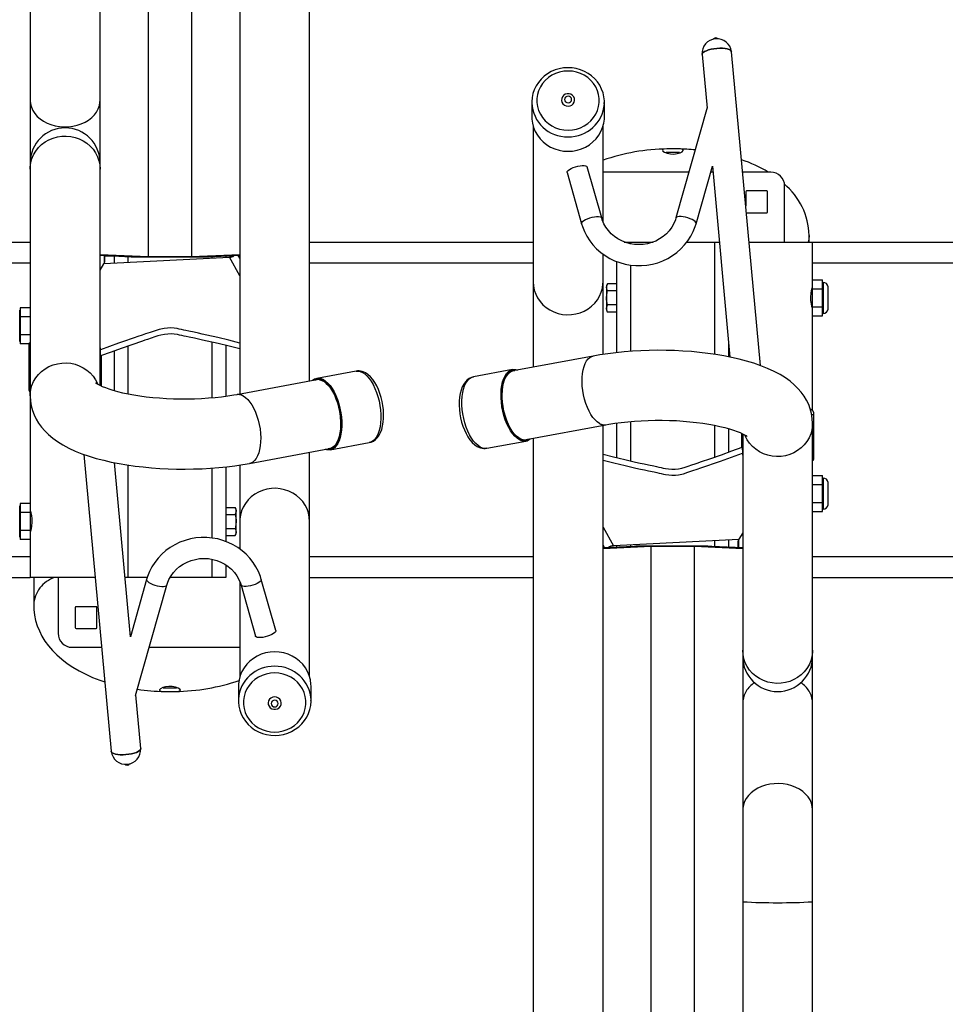
# Model space of a CAD drawing. Extents: x 4 to 392, y 4 to 302.
# Drawn here: x 146 to 162, y 215 to 233 of the extents above; entities that cross this region are included whole.
import ezdxf

# ---------------------------------------------------------------- set-up
doc = ezdxf.new("R2010")
doc.units = 0
doc.header["$LTSCALE"] = 18
doc.header["$MEASUREMENT"] = 0
doc.linetypes.add('SLD-PHANTOM', pattern=[0.5, 0.25, -0.05, 0.05, -0.05, 0.05, -0.05])
doc.linetypes.add('SLD-SOLID', pattern=[0])
doc.layers.get('0').update_dxf_attribs({"linetype": 'CONTINUOUS'})

msp = doc.modelspace()

# ---------------------------------------------------------------- linework, layer by layer
at = {"color": 7, "linetype": 'SLD-SOLID'}
for p, q in [((147.9986, 276.5467), (147.9986, 228.5582)), ((148.7761, 276.5467), (148.7761, 228.5582)), ((149.6374, 242.0523), (149.6374, 226.0952)), ((150.8874, 226.3271), (150.8874, 242.0523)), ((145.8874, 233.2668), (145.8874, 231.3458)), ((147.1374, 231.3458), (147.1374, 233.2668)), ((157.9093, 232.1699), (157.9981, 231.2089)), ((158.9566, 226.6057), (158.438, 232.2188)), ((145.8874, 231.3458), (145.8874, 230.2332)), ((147.1374, 230.2332), (147.1374, 231.3458)), ((154.8624, 231.3146), (154.8624, 231.0551)), ((154.8624, 231.3146), (154.8624, 231.3077)), ((156.1617, 231.2865), (156.1624, 231.3146)), ((156.1624, 231.0551), (156.1624, 231.3146)), ((158.002, 231.2229), (157.4429, 229.2469)), ((154.8874, 230.886), (154.8874, 228.1068)), ((156.1374, 229.181), (156.1374, 230.886)), ((145.8874, 230.2337), (145.8874, 230.1209)), ((147.1374, 230.1209), (147.1374, 230.2337)), ((145.8874, 230.1209), (145.8874, 226.0626)), ((147.1374, 226.2484), (147.1374, 230.1209)), ((155.4937, 230.0595), (155.7525, 229.1448)), ((156.1134, 229.2469), (155.8545, 230.1616)), ((157.6749, 230.0668), (156.1374, 230.0668)), ((157.8037, 229.1448), (158.0946, 230.1726)), ((158.1036, 230.0668), (158.0646, 230.0668)), ((158.094, 230.1706), (158.4093, 226.7581)), ((159.1374, 230.0668), (158.6369, 230.0668)), ((158.6924, 229.7156), (158.6924, 229.466)), ((159.0674, 229.7306), (158.7074, 229.7306)), ((159.0824, 229.3556), (159.0824, 229.7156)), ((159.3874, 228.8168), (159.3874, 229.8168)), ((158.7074, 229.3406), (159.0674, 229.3406)), ((140.9499, 228.8168), (145.8874, 228.8168)), ((150.8874, 228.8168), (154.8874, 228.8168)), ((156.5188, 228.8168), (156.6374, 228.8168)), ((156.6374, 228.8168), (157.0351, 228.8168)), ((157.6394, 228.8168), (158.1374, 228.8168)), ((158.1374, 228.8168), (158.2191, 228.8168)), ((158.7523, 228.8168), (159.8874, 228.8168)), ((159.8249, 228.8168), (159.8249, 228.9354)), ((159.8874, 228.1378), (159.8874, 228.8168)), ((159.8874, 228.8168), (163.8874, 228.8168)), ((147.1374, 228.596), (147.9986, 228.5582)), ((147.1374, 228.5784), (147.6922, 228.554)), ((147.2078, 228.4319), (149.4508, 228.5433)), ((147.2086, 228.4329), (147.217, 228.4544)), ((147.217, 228.5749), (147.217, 228.4544)), ((147.3874, 228.5674), (147.3874, 228.4408)), ((147.9649, 228.5503), (148.8099, 228.5503)), ((147.9986, 228.5582), (148.7761, 228.5582)), ((148.7761, 228.5582), (149.6374, 228.596)), ((149.0825, 228.554), (149.6374, 228.5784)), ((149.3874, 228.5674), (149.3874, 228.5402)), ((156.1374, 228.1068), (156.1374, 228.6011)), ((156.3874, 226.839), (156.3874, 228.4666)), ((147.1374, 228.3103), (147.2043, 228.4254)), ((147.2081, 228.4319), (147.2086, 228.4329)), ((154.8874, 228.1068), (154.8874, 226.5779)), ((156.1374, 226.807), (156.1374, 228.1068)), ((159.8874, 228.1378), (160.0654, 228.1378)), ((159.8874, 227.9773), (159.8874, 228.1378)), ((160.0654, 228.0576), (160.0654, 228.1378)), ((160.0754, 228.0948), (160.0654, 228.0948)), ((156.2189, 228.0697), (156.1994, 228.0358)), ((156.1994, 228.0358), (156.1994, 228.0065)), ((156.1994, 228.0065), (156.1994, 227.8168)), ((156.3874, 228.0697), (156.2189, 228.0697)), ((156.3874, 227.9433), (156.2189, 227.9433)), ((159.8874, 227.6563), (159.8874, 227.9773)), ((159.8874, 227.9773), (160.0654, 227.9773)), ((160.0654, 227.9773), (160.0654, 228.0576)), ((160.0654, 227.8168), (160.0654, 227.9773)), ((160.1647, 227.6188), (160.1647, 228.0148)), ((156.1994, 227.8168), (156.1994, 227.6272)), ((160.0654, 227.6563), (160.0654, 227.8168)), ((145.7094, 227.5948), (145.6994, 227.5948)), ((145.8874, 227.6378), (145.7094, 227.6378)), ((145.7094, 227.6378), (145.7094, 227.5576)), ((156.1994, 227.6272), (156.1994, 227.5978)), ((156.1994, 227.5978), (156.2189, 227.5639)), ((156.3874, 227.6904), (156.2189, 227.6904)), ((156.3874, 227.5639), (156.2189, 227.5639)), ((159.8874, 227.6563), (160.0654, 227.6563)), ((159.8874, 227.4958), (159.8874, 227.6563)), ((160.0654, 227.5761), (160.0654, 227.6563)), ((160.0654, 227.4958), (160.0654, 227.5761)), ((145.7094, 227.5576), (145.7094, 227.4773)), ((145.8874, 227.4773), (145.7094, 227.4773)), ((145.7094, 227.4773), (145.7094, 227.3168)), ((159.8874, 225.7987), (159.8874, 227.4958)), ((159.8874, 227.4958), (160.0654, 227.4958)), ((160.0654, 227.5388), (160.0754, 227.5388)), ((145.7094, 227.3168), (145.7094, 227.1563)), ((145.6994, 227.0388), (145.7094, 227.0388)), ((145.8874, 227.1563), (145.7094, 227.1563)), ((145.7094, 227.1563), (145.7094, 227.0761)), ((145.7094, 227.0761), (145.7094, 226.9958)), ((145.8624, 226.9958), (145.7094, 226.9958)), ((145.8624, 227), (145.8624, 226.1926)), ((147.1436, 226.8861), (147.1374, 226.9725)), ((147.1483, 226.7787), (147.1384, 226.9178)), ((147.1483, 226.7787), (147.1436, 226.8861)), ((147.3874, 226.8667), (147.3874, 226.1561)), ((149.3874, 226.9664), (149.3874, 226.054)), ((158.3874, 226.7624), (158.3874, 226.9954)), ((147.1624, 226.2369), (147.1624, 226.7839)), ((155.9608, 226.7771), (154.5316, 226.5118)), ((151.7182, 226.5067), (151.0189, 226.377)), ((154.5187, 226.5349), (153.8193, 226.4051)), ((154.5929, 226.5302), (154.6063, 226.5257)), ((151.015, 226.3508), (149.5858, 226.0856)), ((145.8874, 226.0626), (145.8874, 224.1378)), ((159.9124, 224.926), (159.9124, 225.7333)), ((154.7597, 225.2828), (156.1889, 225.5481)), ((156.1374, 209.8737), (156.1374, 225.5385)), ((156.3874, 224.9596), (156.3874, 225.5796)), ((158.3874, 225.0592), (158.3874, 225.4775)), ((159.8874, 221.5127), (159.8874, 225.571)), ((154.8874, 225.3065), (154.8874, 209.8737)), ((158.6124, 225.3967), (158.6124, 225.142)), ((158.6374, 225.3853), (158.6374, 221.5127)), ((149.8139, 224.8566), (151.2431, 225.1218)), ((151.1819, 225.1034), (151.1684, 225.1079)), ((151.2561, 225.0988), (151.9554, 225.2286)), ((154.0566, 225.1269), (154.7559, 225.2567)), ((158.6264, 225.1472), (158.6312, 225.0399)), ((158.6264, 225.1472), (158.6364, 225.0081)), ((146.846, 225.0183), (147.3367, 219.7072)), ((150.8874, 223.8191), (150.8874, 225.0558)), ((158.6312, 225.0399), (158.6374, 224.9534)), ((147.6807, 221.7553), (147.393, 224.8701)), ((149.3874, 224.7946), (149.3874, 223.4593)), ((149.6374, 224.8271), (149.6374, 223.8191)), ((159.8874, 224.6378), (160.0654, 224.6378)), ((160.0654, 224.5576), (160.0654, 224.6378)), ((160.0754, 224.5948), (160.0654, 224.5948)), ((159.8874, 224.4773), (160.0654, 224.4773)), ((160.0654, 224.4773), (160.0654, 224.5576)), ((160.0654, 224.3168), (160.0654, 224.4773)), ((160.1647, 224.1188), (160.1647, 224.5148)), ((160.0654, 224.1563), (160.0654, 224.3168)), ((145.7094, 224.0948), (145.6994, 224.0948)), ((145.8874, 224.1378), (145.7094, 224.1378)), ((145.7094, 224.1378), (145.7094, 224.0576)), ((145.7094, 224.0576), (145.7094, 223.9773)), ((145.8874, 224.1378), (145.8874, 223.9773)), ((149.3874, 224.0697), (149.5558, 224.0697)), ((149.5754, 224.0358), (149.5558, 224.0697)), ((159.8874, 224.1563), (160.0654, 224.1563)), ((160.0654, 224.0761), (160.0654, 224.1563)), ((160.0654, 223.9958), (160.0654, 224.0761)), ((145.8874, 223.9773), (145.7094, 223.9773)), ((145.7094, 223.9773), (145.7094, 223.8168)), ((145.8874, 223.9773), (145.8874, 223.6563)), ((149.3874, 223.9433), (149.5558, 223.9433)), ((149.5754, 224.0065), (149.5754, 224.0358)), ((149.5754, 223.8168), (149.5754, 224.0065)), ((159.8874, 223.9958), (160.0654, 223.9958)), ((160.0654, 224.0388), (160.0754, 224.0388)), ((145.7094, 223.8168), (145.7094, 223.6563)), ((149.3874, 223.6904), (149.5558, 223.6904)), ((149.5754, 223.6272), (149.5754, 223.8168)), ((149.6374, 223.8191), (149.6374, 223.3248)), ((150.8874, 221.0399), (150.8874, 223.8191)), ((145.6994, 223.5388), (145.7094, 223.5388)), ((145.8874, 223.6563), (145.7094, 223.6563)), ((145.7094, 223.6563), (145.7094, 223.5761)), ((145.7094, 223.5761), (145.7094, 223.4958)), ((145.8874, 223.6563), (145.8874, 223.4958)), ((149.3874, 223.5639), (149.5558, 223.5639)), ((149.5558, 223.5639), (149.5754, 223.5978)), ((149.5754, 223.5978), (149.5754, 223.6272)), ((158.6374, 223.6156), (158.5705, 223.5005)), ((145.8874, 223.4958), (145.7094, 223.4958)), ((145.8874, 223.4958), (145.8874, 222.8168)), ((156.6922, 223.3719), (156.1374, 223.3475)), ((156.9986, 223.3678), (156.1374, 223.3299)), ((158.567, 223.494), (156.324, 223.3826)), ((156.3874, 223.3585), (156.3874, 223.3858)), ((157.8099, 223.3756), (156.9649, 223.3756)), ((157.7761, 223.3678), (156.9986, 223.3678)), ((156.9986, 175.3792), (156.9986, 223.3678)), ((158.6374, 223.3299), (157.7761, 223.3678)), ((157.7761, 175.3792), (157.7761, 223.3678)), ((158.6374, 223.3475), (158.0825, 223.3719)), ((158.3874, 223.3585), (158.3874, 223.4851)), ((158.5661, 223.493), (158.5578, 223.4715)), ((158.5578, 223.351), (158.5578, 223.4715)), ((158.5667, 223.494), (158.5661, 223.493)), ((149.3874, 223.0419), (149.3874, 222.8168)), ((141.8874, 222.8168), (145.8874, 222.8168)), ((147.0494, 222.8168), (145.8874, 222.8168)), ((145.9499, 222.8168), (145.9499, 222.3233)), ((146.3874, 222.8168), (146.3874, 221.8168)), ((147.6374, 222.8168), (147.5827, 222.8168)), ((147.9822, 222.8168), (147.6374, 222.8168)), ((149.1374, 222.8168), (148.3911, 222.8168)), ((149.3874, 222.8168), (149.1374, 222.8168)), ((150.8874, 222.8168), (154.8874, 222.8168)), ((159.8874, 222.8168), (164.8249, 222.8168)), ((147.971, 222.7811), (147.6802, 221.7533)), ((147.7727, 220.7031), (148.3318, 222.679)), ((149.6374, 222.7449), (149.6374, 221.0399)), ((149.6614, 222.679), (149.9202, 221.7643)), ((150.281, 221.8664), (150.0222, 222.7811)), ((147.0674, 222.2931), (146.7074, 222.2931)), ((146.6924, 222.2781), (146.6924, 221.9181)), ((147.0824, 221.9181), (147.0824, 222.2781)), ((146.7074, 221.9031), (147.0674, 221.9031)), ((146.6374, 221.5668), (147.1649, 221.5668)), ((148.0171, 221.5668), (149.6374, 221.5668)), ((158.6374, 221.5127), (158.6374, 221.4)), ((158.6374, 221.4005), (158.6374, 220.5802)), ((159.8874, 221.4), (159.8874, 221.5127)), ((159.8874, 220.5802), (159.8874, 221.4005)), ((149.6124, 220.8709), (149.6124, 220.6113)), ((150.9124, 220.6113), (150.9124, 220.8709)), ((147.8655, 219.756), (147.7767, 220.717)), ((149.6131, 220.6395), (149.6124, 220.6113)), ((150.9124, 220.6113), (150.9123, 220.6182)), ((158.6374, 220.5802), (158.6374, 218.6592)), ((159.8874, 218.6592), (159.8874, 220.5802)), ((158.6374, 218.6592), (158.6374, 217.0152)), ((159.8874, 217.0152), (159.8874, 218.6592)), ((158.6374, 217.0152), (158.6374, 209.8737)), ((159.8874, 209.8737), (159.8874, 217.0152))]:
    msp.add_line(p, q, dxfattribs=at)
at = {"color": 7, "linetype": 'SLD-PHANTOM'}
for p, q in [((156.6374, 228.7836), (156.6374, 228.8168)), ((158.1374, 226.8066), (158.1374, 228.8168)), ((147.2086, 228.5753), (147.2086, 228.4329)), ((147.217, 228.5668), (147.3874, 228.5668)), ((147.6374, 228.5564), (147.6374, 228.4533)), ((149.1374, 228.5564), (149.1374, 228.5278)), ((149.3874, 228.5668), (149.5284, 228.5668)), ((149.6374, 228.211), (149.4508, 228.5433)), ((149.6374, 228.5294), (149.6105, 228.5772)), ((141.3874, 228.4418), (145.8874, 228.4418)), ((150.8874, 228.4418), (154.8874, 228.4418)), ((156.6374, 226.8614), (156.6374, 228.4036)), ((159.8874, 228.4418), (163.8874, 228.4418)), ((160.0754, 228.0948), (160.0754, 227.5761)), ((160.1647, 227.6176), (160.1647, 228.0161)), ((145.6994, 227.3168), (145.6994, 227.5948)), ((160.0754, 227.5761), (160.0754, 227.5388)), ((145.6994, 227.0388), (145.6994, 227.3168)), ((147.6374, 226.9558), (147.6374, 226.0956)), ((149.1374, 227.0256), (149.1374, 226.0262)), ((156.6374, 224.9004), (156.6374, 225.6075)), ((158.1374, 224.9702), (158.1374, 225.5381)), ((147.6374, 224.8271), (147.6374, 222.8168)), ((149.1374, 224.7723), (149.1374, 223.5224)), ((160.0754, 224.5948), (160.0754, 224.3168)), ((160.1647, 224.1176), (160.1647, 224.5161)), ((160.0754, 224.3168), (160.0754, 224.0388)), ((145.6994, 224.0576), (145.6994, 224.0948)), ((145.6994, 223.5388), (145.6994, 224.0576)), ((156.1374, 223.7149), (156.324, 223.3826)), ((156.1374, 223.3965), (156.1642, 223.3487)), ((156.6374, 223.3695), (156.6374, 223.3982)), ((158.1374, 223.3695), (158.1374, 223.4727)), ((158.5661, 223.3506), (158.5661, 223.493)), ((141.8874, 223.1918), (145.8874, 223.1918)), ((150.8874, 223.1918), (154.8874, 223.1918)), ((159.8874, 223.1918), (164.3874, 223.1918)), ((149.1374, 223.1424), (149.1374, 222.8168))]:
    msp.add_line(p, q, dxfattribs=at)
at = {"color": 7, "linetype": 'SLD-SOLID', "flags": 128}
for points in [[(157.9093, 232.1699), (157.9092, 232.1724), (157.9143, 232.1895), (157.9293, 232.2068), (157.9537, 232.2235), (157.9866, 232.2392), (158.0267, 232.2531), (158.0725, 232.2648), (158.1221, 232.2738), (158.1737, 232.2797), (158.2253, 232.2823), (158.2749, 232.2816), (158.3206, 232.2775), (158.3607, 232.2702), (158.3936, 232.26), (158.418, 232.2472), (158.4331, 232.2325), (158.438, 232.2188)], [(158.4382, 232.2162), (158.4331, 232.2325), (158.418, 232.2472), (158.3936, 232.26), (158.3607, 232.2702), (158.3206, 232.2775), (158.2749, 232.2816), (158.2253, 232.2823), (158.1737, 232.2797), (158.1221, 232.2738), (158.0725, 232.2648), (158.0267, 232.2531), (157.9866, 232.2392), (157.9537, 232.2235), (157.9293, 232.2068), (157.9143, 232.1895), (157.9092, 232.1724), (157.9093, 232.1699)], [(156.1608, 231.286), (156.1618, 231.3396), (156.1542, 231.4127), (156.1376, 231.4844), (156.1123, 231.5537), (156.0786, 231.6196), (156.0369, 231.6813), (155.988, 231.7379), (155.9323, 231.7885), (155.8708, 231.8326), (155.8042, 231.8694), (155.7334, 231.8985), (155.6596, 231.9193), (155.5836, 231.9317), (155.5066, 231.9354), (155.4296, 231.9304), (155.3538, 231.9167), (155.2801, 231.8945), (155.2098, 231.8641), (155.1437, 231.8259), (155.0828, 231.7806), (155.0279, 231.7286), (154.98, 231.6708), (154.9395, 231.608), (154.9072, 231.5411), (154.8833, 231.4711), (154.8684, 231.3989), (154.8625, 231.3256), (154.8633, 231.3075)], [(154.8624, 231.0551), (154.8637, 231.0164), (154.8739, 230.9397), (154.8942, 230.8649), (154.9242, 230.793), (154.9636, 230.7253), (155.0115, 230.6627), (155.0674, 230.6064), (155.1303, 230.5571), (155.1992, 230.5157), (155.2731, 230.4828), (155.3507, 230.4589), (155.4309, 230.4444), (155.5124, 230.4396), (155.5938, 230.4444), (155.674, 230.4589), (155.7517, 230.4828), (155.8255, 230.5157), (155.8944, 230.5571), (155.9573, 230.6064), (156.0132, 230.6627), (156.0612, 230.7253), (156.1005, 230.793), (156.1306, 230.8649), (156.1509, 230.9397), (156.1611, 231.0164), (156.1624, 231.0551)], [(157.1999, 230.4588), (157.2101, 230.4409), (157.2396, 230.4213), (157.2858, 230.4036), (157.3444, 230.3921), (157.4068, 230.3902), (157.4659, 230.3978), (157.5167, 230.413), (157.5544, 230.4326), (157.5733, 230.4522), (157.571, 230.4675), (157.5492, 230.4772), (157.5097, 230.4817), (157.4554, 230.4829), (157.3934, 230.4828), (157.3325, 230.4829), (157.2781, 230.4823), (157.2341, 230.4788), (157.2068, 230.4701), (157.1999, 230.4588)], [(155.4937, 230.0595), (155.493, 230.0646), (155.4979, 230.0797), (155.5123, 230.0965), (155.5354, 230.1141), (155.566, 230.1314), (155.6024, 230.1477), (155.6427, 230.1619), (155.6847, 230.1734), (155.7261, 230.1815), (155.7647, 230.1857), (155.7984, 230.1859), (155.8254, 230.1821), (155.8443, 230.1743), (155.854, 230.1632), (155.8545, 230.1616)], [(158.7039, 229.341), (158.7044, 229.3409), (158.7074, 229.3406)], [(157.4429, 229.2469), (157.4327, 229.2144), (157.4042, 229.1456), (157.3674, 229.0803), (157.3229, 229.0194), (157.2711, 228.9637), (157.213, 228.9139), (157.1491, 228.8707), (157.0805, 228.8346), (157.0079, 228.8062), (156.9324, 228.7856), (156.8549, 228.7733), (156.7764, 228.7693), (156.698, 228.7736), (156.6207, 228.7863), (156.5455, 228.8071), (156.4734, 228.8358), (156.4052, 228.8718), (156.342, 228.9149), (156.2843, 228.9644), (156.2331, 229.0197), (156.189, 229.0801), (156.1524, 229.1448), (156.124, 229.2131), (156.1134, 229.2469)], [(155.7525, 229.1448), (155.769, 229.0922), (155.8041, 229.0044), (155.8474, 228.9201), (155.8988, 228.84), (155.9576, 228.7647), (156.0236, 228.6949), (156.096, 228.6313), (156.1742, 228.5743), (156.2577, 228.5244), (156.3457, 228.4822), (156.4375, 228.4479), (156.5322, 228.4219), (156.629, 228.4043), (156.7272, 228.3954), (156.8259, 228.3953), (156.9242, 228.4039), (157.0212, 228.4212), (157.1162, 228.447), (157.2082, 228.4812), (157.2966, 228.5234), (157.3805, 228.5732), (157.4592, 228.6303), (157.5319, 228.6942), (157.5982, 228.7642), (157.6573, 228.8397), (157.7089, 228.9202), (157.7524, 229.0048), (157.7875, 229.0929), (157.8037, 229.1448)], [(156.1994, 228.0065), (156.1995, 228.011), (156.2189, 228.0697)], [(156.2189, 227.9433), (156.2047, 227.9742), (156.1994, 228.0065)], [(156.1994, 227.8168), (156.2122, 227.9181), (156.2189, 227.9433)], [(159.8874, 227.6213), (159.8842, 227.6317), (159.876, 227.6616), (159.8657, 227.709), (159.8578, 227.7701), (159.8563, 227.8351), (159.8612, 227.8956), (159.8704, 227.9483), (159.8804, 227.9888), (159.8867, 228.01), (159.8865, 228.0097)], [(156.2189, 227.6904), (156.2005, 227.7879), (156.1994, 227.8168)], [(156.1994, 227.6272), (156.1995, 227.6317), (156.2189, 227.6904)], [(156.2189, 227.5639), (156.2047, 227.5949), (156.1994, 227.6272)], [(149.6374, 227.0093), (149.4422, 227.0593), (149.2433, 227.1074), (149.0486, 227.1523), (148.9671, 227.1704), (148.8968, 227.1857), (148.8209, 227.2022), (148.7243, 227.223), (148.6734, 227.2339), (148.6351, 227.2422), (148.5946, 227.2509), (148.5555, 227.2595), (148.5167, 227.2674), (148.4614, 227.2756), (148.4032, 227.2794), (148.3432, 227.2783), (148.2842, 227.2721), (148.1973, 227.2535), (148.1209, 227.229), (148.0321, 227.1993), (147.9506, 227.172), (147.89, 227.1516), (147.8153, 227.1263), (147.7453, 227.1024), (147.6781, 227.0792), (147.6084, 227.0549), (147.538, 227.03), (147.4687, 227.0053), (147.1436, 226.8861)], [(149.6374, 226.9032), (149.447, 226.9519), (149.2481, 227), (149.0533, 227.0449), (148.9718, 227.063), (148.9016, 227.0784), (148.8257, 227.0948), (148.7291, 227.1156), (148.6782, 227.1266), (148.6399, 227.1348), (148.5994, 227.1436), (148.5602, 227.1521), (148.5215, 227.16), (148.4661, 227.1682), (148.4079, 227.1721), (148.348, 227.1709), (148.289, 227.1648), (148.2254, 227.1523), (148.1689, 227.1361), (148.1157, 227.1183), (148.0503, 227.0964), (147.9877, 227.0755), (147.9359, 227.0581), (147.8947, 227.0442), (147.7051, 226.9795), (147.5175, 226.9137), (147.3334, 226.8473), (147.1483, 226.7787)], [(145.863, 227.0006), (145.8626, 227.0003), (145.8624, 227)], [(159.8874, 225.571), (159.8826, 225.6611), (159.869, 225.7467), (159.847, 225.8296), (159.8173, 225.9096), (159.7802, 225.9863), (159.7359, 226.0598), (159.6847, 226.13), (159.6262, 226.1974), (159.56, 226.2623), (159.4851, 226.3251), (159.4004, 226.3862), (159.3049, 226.4455), (159.1985, 226.5023), (159.0828, 226.5556), (158.9608, 226.6043), (158.8344, 226.648), (158.7046, 226.6871), (158.5717, 226.7219), (158.4357, 226.7529), (158.2969, 226.7802), (158.1555, 226.804), (158.0116, 226.8244), (157.8656, 226.8416), (157.7177, 226.8555), (157.5683, 226.8661), (157.4179, 226.8736), (157.2667, 226.8779), (157.1152, 226.879), (156.9639, 226.877), (156.8131, 226.8718), (156.6633, 226.8634), (156.5149, 226.8518), (156.3682, 226.8371), (156.2237, 226.8192), (156.0816, 226.798), (155.9608, 226.7771)], [(154.4998, 226.5179), (154.4886, 226.5127), (154.4549, 226.4899), (154.4242, 226.4578), (154.3971, 226.4169), (154.3738, 226.3678), (154.3549, 226.3112), (154.3405, 226.2481), (154.3309, 226.1795), (154.3264, 226.1065), (154.3268, 226.0301), (154.3323, 225.9517), (154.3427, 225.8724), (154.3579, 225.7935), (154.3777, 225.7162), (154.4017, 225.6418), (154.4295, 225.5714), (154.4608, 225.5061), (154.495, 225.4471), (154.5315, 225.3951), (154.5699, 225.3511), (154.6094, 225.3156), (154.6496, 225.2894), (154.6896, 225.2727), (154.7162, 225.267)], [(154.7075, 225.2805), (154.6688, 225.292), (154.6286, 225.3137), (154.5887, 225.345), (154.5497, 225.3854), (154.5123, 225.4342), (154.4771, 225.4906), (154.4447, 225.5536), (154.4155, 225.6223), (154.3902, 225.6955), (154.369, 225.7721), (154.3524, 225.8507), (154.3407, 225.93), (154.3339, 226.0088), (154.3323, 226.0858), (154.3358, 226.1597), (154.3444, 226.2293), (154.3579, 226.2935), (154.3762, 226.3511), (154.3989, 226.4013), (154.4257, 226.4432), (154.4561, 226.4761), (154.4896, 226.4996), (154.5038, 226.5062)], [(154.5187, 226.5349), (154.5529, 226.5371), (154.5929, 226.5302)], [(151.2749, 225.1158), (151.2861, 225.1209), (151.3198, 225.1437), (151.3505, 225.1758), (151.3777, 225.2167), (151.4009, 225.2659), (151.4199, 225.3224), (151.4342, 225.3855), (151.4438, 225.4541), (151.4484, 225.5272), (151.4479, 225.6035), (151.4424, 225.682), (151.432, 225.7613), (151.4168, 225.8402), (151.397, 225.9175), (151.373, 225.9919), (151.3452, 226.0623), (151.314, 226.1275), (151.2798, 226.1866), (151.2432, 226.2385), (151.2049, 226.2826), (151.1653, 226.318), (151.1252, 226.3443), (151.0851, 226.361), (151.0586, 226.3666)], [(151.0673, 226.3532), (151.106, 226.3416), (151.1462, 226.3199), (151.1861, 226.2886), (151.2251, 226.2482), (151.2625, 226.1995), (151.2977, 226.1431), (151.3301, 226.08), (151.3592, 226.0113), (151.3846, 225.9381), (151.4057, 225.8616), (151.4223, 225.783), (151.4341, 225.7036), (151.4408, 225.6248), (151.4425, 225.5478), (151.439, 225.4739), (151.4304, 225.4043), (151.4168, 225.3402), (151.3985, 225.2826), (151.3758, 225.2324), (151.3491, 225.1905), (151.3187, 225.1575), (151.2852, 225.1341), (151.2709, 225.1274)], [(151.9554, 225.2294), (151.9894, 225.2377), (152.03, 225.2567), (152.0668, 225.2832), (152.1, 225.317), (152.1298, 225.3585), (152.1557, 225.408), (152.1772, 225.4649), (152.1937, 225.5279), (152.2048, 225.5954), (152.2107, 225.6662), (152.2115, 225.7394), (152.2074, 225.814), (152.1985, 225.8893), (152.185, 225.9642), (152.1671, 226.0378), (152.145, 226.1092), (152.1188, 226.1776), (152.0888, 226.242), (152.055, 226.3018), (152.0176, 226.356), (151.9765, 226.4041), (151.9316, 226.4449), (151.8886, 226.474), (151.8456, 226.4944), (151.8276, 226.5004)], [(153.8194, 226.4043), (153.7853, 226.3959), (153.7447, 226.3769), (153.708, 226.3505), (153.6747, 226.3167), (153.6449, 226.2751), (153.619, 226.2257), (153.5975, 226.1688), (153.5811, 226.1057), (153.57, 226.0383), (153.5641, 225.9675), (153.5632, 225.8943), (153.5673, 225.8196), (153.5762, 225.7444), (153.5897, 225.6695), (153.6076, 225.5958), (153.6298, 225.5244), (153.656, 225.4561), (153.686, 225.3916), (153.7197, 225.3319), (153.7571, 225.2776), (153.7982, 225.2296), (153.8431, 225.1887), (153.8861, 225.1596), (153.9291, 225.1393), (153.9472, 225.1332)], [(149.5858, 226.0856), (149.5305, 226.0757), (149.4236, 226.0588), (149.3118, 226.0439), (149.1956, 226.0312), (149.0759, 226.0209), (148.9533, 226.013), (148.8286, 226.0076), (148.7027, 226.0049), (148.5762, 226.0049), (148.45, 226.0075), (148.325, 226.0128), (148.2017, 226.0206), (148.0812, 226.031), (147.9641, 226.0438), (147.8511, 226.0588), (147.7431, 226.0759), (147.6408, 226.0948), (147.5448, 226.1153), (147.456, 226.137), (147.3749, 226.1596), (147.3021, 226.1825), (147.2383, 226.2052), (147.1839, 226.2271), (147.139, 226.2475), (147.104, 226.2656), (147.0786, 226.2804), (147.0625, 226.2912), (147.055, 226.2968), (147.0551, 226.2967)], [(145.8874, 226.0626), (145.8922, 225.9725), (145.9058, 225.887), (145.9277, 225.804), (145.9574, 225.724), (145.9946, 225.6473), (146.0388, 225.5739), (146.0901, 225.5036), (146.1485, 225.4362), (146.2147, 225.3713), (146.2896, 225.3085), (146.3743, 225.2474), (146.4698, 225.1882), (146.5762, 225.1313), (146.6919, 225.078), (146.814, 225.0294), (146.9403, 224.9856), (147.0701, 224.9466), (147.2031, 224.9117), (147.339, 224.8807), (147.4778, 224.8534), (147.6193, 224.8296), (147.7631, 224.8092), (147.9092, 224.7921), (148.057, 224.7782), (148.2064, 224.7675), (148.3568, 224.76), (148.508, 224.7557), (148.6595, 224.7546), (148.8109, 224.7567), (148.9617, 224.7619), (149.1115, 224.7703), (149.2599, 224.7818), (149.4065, 224.7965), (149.5511, 224.8145), (149.6931, 224.8356), (149.8139, 224.8566)], [(156.1889, 225.5481), (156.2443, 225.5579), (156.3512, 225.5748), (156.463, 225.5897), (156.5791, 225.6024), (156.6989, 225.6128), (156.8215, 225.6207), (156.9461, 225.626), (157.0721, 225.6287), (157.1985, 225.6288), (157.3247, 225.6261), (157.4498, 225.6209), (157.573, 225.613), (157.6936, 225.6026), (157.8107, 225.5898), (157.9236, 225.5748), (158.0316, 225.5577), (158.134, 225.5388), (158.2299, 225.5183), (158.3188, 225.4966), (158.3999, 225.4741), (158.4726, 225.4512), (158.5364, 225.4284), (158.5909, 225.4065), (158.6357, 225.3861), (158.6708, 225.3681), (158.6962, 225.3532), (158.7123, 225.3425), (158.7197, 225.3368), (158.7196, 225.337)], [(151.2561, 225.0988), (151.2219, 225.0965), (151.1819, 225.1034)], [(156.1374, 225.0227), (156.3278, 224.974), (156.5266, 224.9259), (156.7214, 224.881), (156.8029, 224.8629), (156.8732, 224.8475), (156.9491, 224.8311), (157.0456, 224.8103), (157.0966, 224.7994), (157.1349, 224.7911), (157.1753, 224.7824), (157.2145, 224.7738), (157.2532, 224.7659), (157.3086, 224.7577), (157.3668, 224.7539), (157.4268, 224.755), (157.4857, 224.7611), (157.5494, 224.7736), (157.6059, 224.7899), (157.659, 224.8076), (157.7245, 224.8295), (157.787, 224.8504), (157.8388, 224.8678), (157.88, 224.8817), (158.0696, 224.9464), (158.2572, 225.0122), (158.4413, 225.0787), (158.6264, 225.1472)], [(156.1374, 224.9166), (156.3325, 224.8666), (156.5314, 224.8185), (156.7262, 224.7737), (156.8077, 224.7556), (156.8779, 224.7402), (156.9538, 224.7237), (157.0504, 224.703), (157.1013, 224.692), (157.1397, 224.6837), (157.1801, 224.675), (157.2193, 224.6665), (157.258, 224.6585), (157.3134, 224.6504), (157.3716, 224.6465), (157.4315, 224.6477), (157.4905, 224.6538), (157.5775, 224.6724), (157.6539, 224.6969), (157.7426, 224.7266), (157.8242, 224.754), (157.8848, 224.7743), (157.9594, 224.7996), (158.0295, 224.8236), (158.0967, 224.8467), (158.1664, 224.8711), (158.2367, 224.8959), (158.3061, 224.9206), (158.6312, 225.0399)], [(159.9117, 224.9253), (159.9122, 224.9256), (159.9124, 224.926)], [(149.5558, 224.0697), (149.57, 224.0387), (149.5754, 224.0065)], [(145.8874, 224.0123), (145.8905, 224.0019), (145.8988, 223.9721), (145.909, 223.9247), (145.9169, 223.8635), (145.9185, 223.7985), (145.9135, 223.7381), (145.9043, 223.6853), (145.8943, 223.6448), (145.8881, 223.6236), (145.8882, 223.624)], [(149.5754, 224.0065), (149.5753, 224.002), (149.5558, 223.9433)], [(149.5558, 223.9433), (149.5743, 223.8457), (149.5754, 223.8168)], [(149.5754, 223.8168), (149.5625, 223.7155), (149.5558, 223.6904)], [(149.5558, 223.6904), (149.57, 223.6594), (149.5754, 223.6272)], [(150.0222, 222.7811), (150.0057, 222.8337), (149.9707, 222.9215), (149.9273, 223.0058), (149.876, 223.086), (149.8171, 223.1612), (149.7512, 223.231), (149.6788, 223.2946), (149.6005, 223.3516), (149.517, 223.4015), (149.429, 223.4437), (149.3373, 223.478), (149.2426, 223.5041), (149.1457, 223.5216), (149.0475, 223.5305), (148.9489, 223.5306), (148.8506, 223.522), (148.7535, 223.5047), (148.6586, 223.4789), (148.5665, 223.4447), (148.4781, 223.4025), (148.3943, 223.3527), (148.3156, 223.2956), (148.2428, 223.2318), (148.1766, 223.1618), (148.1174, 223.0862), (148.0658, 223.0057), (148.0223, 222.9211), (147.9873, 222.833), (147.971, 222.7811)], [(149.5754, 223.6272), (149.5753, 223.6227), (149.5558, 223.5639)], [(148.3318, 222.679), (148.342, 222.7115), (148.3705, 222.7803), (148.4073, 222.8457), (148.4519, 222.9066), (148.5036, 222.9623), (148.5618, 223.012), (148.6256, 223.0552), (148.6943, 223.0913), (148.7668, 223.1198), (148.8424, 223.1403), (148.9199, 223.1527), (148.9983, 223.1567), (149.0767, 223.1523), (149.154, 223.1396), (149.2292, 223.1188), (149.3014, 223.0902), (149.3695, 223.0541), (149.4328, 223.011), (149.4904, 222.9615), (149.5416, 222.9062), (149.5858, 222.8459), (149.6223, 222.7811), (149.6507, 222.7128), (149.6614, 222.679)], [(145.9499, 222.3233), (145.9528, 222.2432), (145.9645, 222.1444), (145.985, 222.0472), (146.0141, 221.9519), (146.0515, 221.8587), (146.0973, 221.7679), (146.1512, 221.6794), (146.2135, 221.5936), (146.2842, 221.5104), (146.3635, 221.4301), (146.4512, 221.3529), (146.5474, 221.2793), (146.6516, 221.2096), (146.7632, 221.1445), (146.8814, 221.0842), (147.0052, 221.0292), (147.1338, 220.9797), (147.2218, 220.9504)], [(150.281, 221.8664), (150.2817, 221.8613), (150.2768, 221.8462), (150.2625, 221.8294), (150.2393, 221.8118), (150.2088, 221.7945), (150.1723, 221.7782), (150.1321, 221.764), (150.0901, 221.7525), (150.0487, 221.7445), (150.0101, 221.7402), (149.9763, 221.74), (149.9493, 221.7439), (149.9304, 221.7516), (149.9207, 221.7627), (149.9202, 221.7643)], [(150.9124, 220.8709), (150.9111, 220.9095), (150.9009, 220.9862), (150.8806, 221.0611), (150.8505, 221.1329), (150.8112, 221.2007), (150.7632, 221.2632), (150.7073, 221.3195), (150.6444, 221.3688), (150.5755, 221.4102), (150.5016, 221.4431), (150.424, 221.467), (150.3438, 221.4815), (150.2624, 221.4864), (150.1809, 221.4815), (150.1007, 221.467), (150.0231, 221.4431), (149.9492, 221.4102), (149.8803, 221.3688), (149.8174, 221.3195), (149.7615, 221.2632), (149.7136, 221.2007), (149.6742, 221.1329), (149.6442, 221.0611), (149.6239, 220.9862), (149.6137, 220.9095), (149.6124, 220.8709)], [(148.5749, 220.7998), (148.5646, 220.8177), (148.5352, 220.8373), (148.4889, 220.8551), (148.4304, 220.8665), (148.3679, 220.8684), (148.3089, 220.8608), (148.258, 220.8456), (148.2203, 220.826), (148.2015, 220.8065), (148.2037, 220.7911), (148.2256, 220.7815), (148.2651, 220.7769), (148.3193, 220.7758), (148.3814, 220.7758), (148.4422, 220.7758), (148.4967, 220.7764), (148.5406, 220.7798), (148.5679, 220.7886), (148.5749, 220.7998)], [(149.614, 220.6399), (149.6129, 220.5863), (149.6205, 220.5132), (149.6371, 220.4415), (149.6625, 220.3723), (149.6962, 220.3063), (149.7378, 220.2446), (149.7868, 220.1881), (149.8424, 220.1374), (149.904, 220.0933), (149.9706, 220.0565), (150.0413, 220.0275), (150.1152, 220.0066), (150.1911, 219.9942), (150.2682, 219.9905), (150.3451, 219.9955), (150.421, 220.0092), (150.4946, 220.0314), (150.565, 220.0618), (150.6311, 220.1), (150.692, 220.1454), (150.7468, 220.1973), (150.7948, 220.2551), (150.8352, 220.3179), (150.8676, 220.3848), (150.8914, 220.4548), (150.9063, 220.527), (150.9123, 220.6003), (150.9115, 220.6184)], [(147.3366, 219.7097), (147.3417, 219.6935), (147.3567, 219.6787), (147.3812, 219.666), (147.4141, 219.6558), (147.4541, 219.6485), (147.4999, 219.6444), (147.5495, 219.6436), (147.6011, 219.6462), (147.6527, 219.6522), (147.7023, 219.6611), (147.748, 219.6728), (147.7881, 219.6867), (147.821, 219.7024), (147.8454, 219.7192), (147.8605, 219.7364), (147.8656, 219.7535), (147.8655, 219.756)], [(147.8655, 219.756), (147.8656, 219.7535), (147.8605, 219.7364), (147.8454, 219.7192), (147.821, 219.7024), (147.7881, 219.6867), (147.748, 219.6728), (147.7023, 219.6611), (147.6527, 219.6522), (147.6011, 219.6462), (147.5495, 219.6436), (147.4999, 219.6444), (147.4541, 219.6485), (147.4141, 219.6558), (147.3812, 219.666), (147.3567, 219.6787), (147.3417, 219.6935), (147.3367, 219.7072)]]:
    msp.add_lwpolyline(points, dxfattribs=at)
at = {"color": 7, "linetype": 'SLD-PHANTOM', "flags": 128}
for points in [[(155.5124, 230.8176), (155.5884, 230.8225), (155.6631, 230.8372), (155.735, 230.8614), (155.8027, 230.8946), (155.865, 230.9363), (155.9207, 230.9855), (155.9688, 231.0416), (156.0085, 231.1033), (156.0388, 231.1695), (156.0594, 231.239), (156.0698, 231.3106), (156.0698, 231.3828), (156.0594, 231.4543), (156.0388, 231.5238), (156.0085, 231.5901), (155.9688, 231.6518), (155.9207, 231.7078), (155.865, 231.7571), (155.8027, 231.7987), (155.735, 231.8319), (155.6631, 231.8561), (155.5884, 231.8708), (155.5124, 231.8757), (155.4363, 231.8708), (155.3616, 231.8561), (155.2898, 231.8319), (155.2221, 231.7987), (155.1598, 231.7571), (155.104, 231.7078), (155.0559, 231.6518), (155.0163, 231.5901), (154.9859, 231.5238), (154.9653, 231.4543), (154.955, 231.3828), (154.955, 231.3106), (154.9653, 231.239), (154.9859, 231.1695), (155.0163, 231.1033), (155.0559, 231.0416), (155.104, 230.9855), (155.1598, 230.9363), (155.2221, 230.8946), (155.2898, 230.8614), (155.3616, 230.8372), (155.4363, 230.8225), (155.5124, 230.8176)], [(155.5124, 231.2481), (155.5469, 231.253), (155.5784, 231.2674), (155.604, 231.2899), (155.6215, 231.3185), (155.6293, 231.3508), (155.6267, 231.3838), (155.6139, 231.4146), (155.5921, 231.4404), (155.5632, 231.4591), (155.5298, 231.4688), (155.4949, 231.4688), (155.4615, 231.4591), (155.4326, 231.4404), (155.4108, 231.4146), (155.3981, 231.3838), (155.3955, 231.3508), (155.4032, 231.3185), (155.4207, 231.2899), (155.4463, 231.2674), (155.4778, 231.253), (155.5124, 231.2481)], [(145.8874, 231.3458), (145.8925, 231.2857), (145.9078, 231.2266), (145.9331, 231.1694), (145.9678, 231.1152), (146.0115, 231.0647), (146.0634, 231.0189), (146.1227, 230.9784), (146.1884, 230.9439), (146.2594, 230.9161), (146.3345, 230.8953), (146.4126, 230.8819), (146.4923, 230.8761), (146.5724, 230.878), (146.6515, 230.8877), (146.7282, 230.9048), (146.8015, 230.9292), (146.8699, 230.9604), (146.9326, 230.9979), (146.9883, 231.0412), (147.0362, 231.0894), (147.0755, 231.1419), (147.1055, 231.1977), (147.1258, 231.2559), (147.1361, 231.3157), (147.1374, 231.3458)], [(155.5124, 231.3065), (155.5365, 231.311), (155.5569, 231.324), (155.5705, 231.3433), (155.5753, 231.3661), (155.5705, 231.3889), (155.5569, 231.4083), (155.5365, 231.4212), (155.5124, 231.4258), (155.4883, 231.4212), (155.4678, 231.4083), (155.4542, 231.3889), (155.4494, 231.3661), (155.4542, 231.3433), (155.4678, 231.324), (155.4883, 231.311), (155.5124, 231.3065)], [(145.8874, 230.1209), (145.8887, 230.1588), (145.8989, 230.234), (145.9192, 230.3074), (145.9493, 230.3777), (145.9886, 230.4438), (146.0365, 230.5045), (146.0922, 230.559), (146.1548, 230.6063), (146.2233, 230.6456), (146.2965, 230.6763), (146.3733, 230.6979), (146.4524, 230.71), (146.5324, 230.7124), (146.6121, 230.7051), (146.6902, 230.6883), (146.7654, 230.6621), (146.8364, 230.627), (146.9021, 230.5836), (146.9613, 230.5326), (147.0133, 230.4749), (147.0569, 230.4113), (147.0917, 230.343), (147.1169, 230.271), (147.1322, 230.1966), (147.1374, 230.1209), (147.1374, 230.1209)], [(155.7525, 229.1448), (155.7518, 229.1499), (155.7567, 229.1651), (155.7711, 229.1819), (155.7942, 229.1994), (155.8248, 229.2168), (155.8612, 229.233), (155.9015, 229.2472), (155.9435, 229.2587), (155.9849, 229.2668), (156.0235, 229.271), (156.0572, 229.2712), (156.0843, 229.2674), (156.1031, 229.2597), (156.1128, 229.2485), (156.1133, 229.247)], [(157.8037, 229.1448), (157.8044, 229.1499), (157.7995, 229.1651), (157.7852, 229.1819), (157.7621, 229.1994), (157.7315, 229.2168), (157.6951, 229.233), (157.6548, 229.2472), (157.6128, 229.2587), (157.5714, 229.2668), (157.5328, 229.271), (157.499, 229.2712), (157.472, 229.2674), (157.4531, 229.2597), (157.4434, 229.2485), (157.4429, 229.247)], [(159.8249, 228.9354), (159.8197, 228.8666), (159.8095, 228.8168)], [(154.8874, 228.1068), (154.8925, 228.0311), (154.9078, 227.9567), (154.9331, 227.8847), (154.9678, 227.8164), (155.0115, 227.7528), (155.0634, 227.6951), (155.1227, 227.6441), (155.1884, 227.6007), (155.2594, 227.5656), (155.3345, 227.5394), (155.4126, 227.5226), (155.4923, 227.5153), (155.5724, 227.5177), (155.6514, 227.5298), (155.7282, 227.5514), (155.8015, 227.5821), (155.8699, 227.6214), (155.9326, 227.6687), (155.9883, 227.7232), (156.0362, 227.7839), (156.0755, 227.85), (156.1055, 227.9203), (156.1258, 227.9937), (156.1361, 228.0689), (156.1374, 228.1068)], [(156.0749, 225.5707), (156.0349, 225.5978), (155.9956, 225.6342), (155.9576, 225.6793), (155.9215, 225.7323), (155.888, 225.7923), (155.8575, 225.8585), (155.8305, 225.9296), (155.8076, 226.0045), (155.7891, 226.0821), (155.7753, 226.161), (155.7664, 226.2399), (155.7625, 226.3175), (155.7638, 226.3926), (155.7702, 226.4639), (155.7816, 226.5302), (155.7978, 226.5906), (155.8186, 226.6439), (155.8435, 226.6892), (155.8723, 226.726), (155.9044, 226.7535), (155.9393, 226.7713), (155.9609, 226.7771)], [(145.8874, 226.0624), (145.8887, 226.1005), (145.8989, 226.1758), (145.9192, 226.2491), (145.9493, 226.3194), (145.9886, 226.3855), (146.0365, 226.4463), (146.0922, 226.5007), (146.1548, 226.548), (146.2233, 226.5873), (146.2965, 226.618), (146.3733, 226.6396), (146.4524, 226.6517), (146.5324, 226.6542), (146.6121, 226.6469), (146.6902, 226.63), (146.7654, 226.6038), (146.8364, 226.5687), (146.9021, 226.5253), (146.9613, 226.4744), (147.0133, 226.4166), (147.0569, 226.3531), (147.0917, 226.2847), (147.0963, 226.2735)], [(151.7182, 226.5067), (151.7524, 226.509), (151.7924, 226.5021)], [(154.7559, 225.2567), (154.7217, 225.2544), (154.6817, 225.2613), (154.641, 225.2782), (154.6002, 225.3049), (154.56, 225.3409), (154.5211, 225.3856), (154.4839, 225.4384), (154.4492, 225.4984), (154.4175, 225.5647), (154.3892, 225.6362), (154.3649, 225.7117), (154.3448, 225.7902), (154.3293, 225.8704), (154.3187, 225.9509), (154.3132, 226.0306), (154.3127, 226.1081), (154.3174, 226.1823), (154.3271, 226.252), (154.3417, 226.3161), (154.3609, 226.3735), (154.3845, 226.4234), (154.4121, 226.465), (154.4433, 226.4976), (154.4775, 226.5207), (154.5142, 226.534), (154.5187, 226.5349)], [(154.5038, 226.5062), (154.5256, 226.5131), (154.5579, 226.5167)], [(151.0189, 226.377), (151.0531, 226.3793), (151.0931, 226.3723), (151.1338, 226.3554), (151.1745, 226.3287), (151.2147, 226.2927), (151.2537, 226.248), (151.2908, 226.1952), (151.3255, 226.1352), (151.3572, 226.069), (151.3855, 225.9975), (151.4099, 225.9219), (151.43, 225.8434), (151.4454, 225.7633), (151.456, 225.6827), (151.4616, 225.6031), (151.462, 225.5255), (151.4574, 225.4513), (151.4477, 225.3816), (151.4331, 225.3176), (151.4138, 225.2601), (151.3902, 225.2102), (151.3626, 225.1687), (151.3315, 225.1361), (151.2973, 225.1129), (151.2605, 225.0997), (151.2561, 225.0988)], [(151.7924, 226.5021), (151.8331, 226.4852), (151.8739, 226.4585), (151.914, 226.4225), (151.953, 226.3778), (151.9901, 226.325), (152.0248, 226.265), (152.0566, 226.1987), (152.0848, 226.1273), (152.1092, 226.0517), (152.1293, 225.9732), (152.1447, 225.8931), (152.1553, 225.8125), (152.1609, 225.7328), (152.1614, 225.6553), (152.1567, 225.5811), (152.147, 225.5114), (152.1324, 225.4473), (152.1132, 225.3899), (152.0895, 225.34), (152.0619, 225.2984), (152.0308, 225.2658), (151.9966, 225.2427), (151.9598, 225.2295), (151.9554, 225.2286)], [(153.9823, 225.1315), (153.9416, 225.1485), (153.9009, 225.1751), (153.8607, 225.2111), (153.8217, 225.2559), (153.7846, 225.3086), (153.7499, 225.3686), (153.7182, 225.4349), (153.6899, 225.5064), (153.6655, 225.582), (153.6455, 225.6604), (153.63, 225.7406), (153.6194, 225.8211), (153.6138, 225.9008), (153.6134, 225.9784), (153.618, 226.0526), (153.6277, 226.1222), (153.6423, 226.1863), (153.6616, 226.2437), (153.6852, 226.2936), (153.7128, 226.3352), (153.744, 226.3678), (153.7782, 226.3909), (153.8149, 226.4042), (153.8193, 226.4051)], [(149.6999, 226.0629), (149.7398, 226.0358), (149.7791, 225.9994), (149.8171, 225.9544), (149.8532, 225.9014), (149.8868, 225.8413), (149.9173, 225.7752), (149.9442, 225.7041), (149.9671, 225.6291), (149.9856, 225.5516), (149.9995, 225.4727), (150.0084, 225.3938), (150.0122, 225.3162), (150.0109, 225.2411), (150.0045, 225.1698), (149.9931, 225.1034), (149.9769, 225.0431), (149.9562, 224.9898), (149.9312, 224.9444), (149.9024, 224.9077), (149.8704, 224.8802), (149.8355, 224.8624), (149.8139, 224.8566)], [(159.8874, 225.5713), (159.8861, 225.5331), (159.8758, 225.4579), (159.8555, 225.3845), (159.8255, 225.3142), (159.7862, 225.2482), (159.7383, 225.1874), (159.6826, 225.1329), (159.6199, 225.0856), (159.5515, 225.0463), (159.4782, 225.0156), (159.4014, 224.994), (159.3224, 224.9819), (159.2423, 224.9795), (159.1626, 224.9868), (159.0845, 225.0036), (159.0094, 225.0298), (158.9384, 225.0649), (158.8727, 225.1083), (158.8134, 225.1593), (158.7615, 225.217), (158.7178, 225.2806), (158.683, 225.3489), (158.6784, 225.3601)], [(151.2709, 225.1274), (151.2491, 225.1205), (151.2168, 225.1169)], [(154.0566, 225.1269), (154.0223, 225.1246), (153.9823, 225.1315)], [(150.8874, 223.8191), (150.8822, 223.8948), (150.8669, 223.9692), (150.8417, 224.0412), (150.8069, 224.1095), (150.7633, 224.1731), (150.7113, 224.2308), (150.652, 224.2818), (150.5864, 224.3252), (150.5154, 224.3603), (150.4402, 224.3865), (150.3621, 224.4034), (150.2824, 224.4106), (150.2024, 224.4082), (150.1233, 224.3961), (150.0465, 224.3745), (149.9733, 224.3438), (149.9048, 224.3045), (149.8422, 224.2572), (149.7865, 224.2028), (149.7386, 224.142), (149.6993, 224.0759), (149.6692, 224.0056), (149.6489, 223.9322), (149.6387, 223.857), (149.6374, 223.8191)], [(147.971, 222.7811), (147.9703, 222.776), (147.9752, 222.7609), (147.9896, 222.7441), (148.0127, 222.7265), (148.0433, 222.7091), (148.0797, 222.6929), (148.12, 222.6787), (148.162, 222.6672), (148.2034, 222.6591), (148.242, 222.6549), (148.2757, 222.6547), (148.3027, 222.6585), (148.3216, 222.6663), (148.3313, 222.6774), (148.3318, 222.6789)], [(150.0222, 222.7811), (150.0229, 222.776), (150.018, 222.7609), (150.0036, 222.7441), (149.9805, 222.7265), (149.9499, 222.7091), (149.9135, 222.6929), (149.8732, 222.6787), (149.8313, 222.6672), (149.7898, 222.6591), (149.7512, 222.6549), (149.7175, 222.6547), (149.6905, 222.6585), (149.6716, 222.6663), (149.6619, 222.6774), (149.6614, 222.6789)], [(159.8874, 221.5127), (159.8861, 221.4748), (159.8758, 221.3996), (159.8555, 221.3263), (159.8255, 221.256), (159.7862, 221.1899), (159.7383, 221.1291), (159.6826, 221.0746), (159.6199, 221.0273), (159.5515, 220.988), (159.4782, 220.9573), (159.4014, 220.9358), (159.3224, 220.9236), (159.2423, 220.9212), (159.1626, 220.9285), (159.0845, 220.9454), (159.0094, 220.9716), (158.9384, 221.0066), (158.8727, 221.05), (158.8134, 221.101), (158.7615, 221.1588), (158.7178, 221.2223), (158.683, 221.2906), (158.6578, 221.3626), (158.6425, 221.4371), (158.6374, 221.5127), (158.6374, 221.5127)], [(150.2624, 221.1083), (150.1863, 221.1034), (150.1116, 221.0887), (150.0398, 221.0645), (149.9721, 221.0313), (149.9098, 220.9897), (149.854, 220.9404), (149.8059, 220.8844), (149.7663, 220.8227), (149.7359, 220.7564), (149.7153, 220.6869), (149.705, 220.6154), (149.705, 220.5432), (149.7153, 220.4716), (149.7359, 220.4021), (149.7663, 220.3359), (149.8059, 220.2742), (149.854, 220.2182), (149.9098, 220.1689), (149.9721, 220.1272), (150.0398, 220.094), (150.1116, 220.0698), (150.1863, 220.0551), (150.2624, 220.0502), (150.3385, 220.0551), (150.4131, 220.0698), (150.485, 220.094), (150.5527, 220.1272), (150.615, 220.1689), (150.6707, 220.2182), (150.7188, 220.2742), (150.7584, 220.3359), (150.7888, 220.4021), (150.8094, 220.4716), (150.8198, 220.5432), (150.8198, 220.6154), (150.8094, 220.6869), (150.7888, 220.7564), (150.7584, 220.8227), (150.7188, 220.8844), (150.6707, 220.9404), (150.615, 220.9897), (150.5527, 221.0313), (150.485, 221.0645), (150.4131, 221.0887), (150.3385, 221.1034), (150.2624, 221.1083)], [(150.2624, 220.6779), (150.2278, 220.6729), (150.1963, 220.6586), (150.1707, 220.6361), (150.1532, 220.6074), (150.1455, 220.5751), (150.1481, 220.5422), (150.1608, 220.5113), (150.1826, 220.4855), (150.2115, 220.4668), (150.2449, 220.4571), (150.2798, 220.4571), (150.3132, 220.4668), (150.3421, 220.4855), (150.3639, 220.5113), (150.3767, 220.5422), (150.3793, 220.5751), (150.3715, 220.6074), (150.354, 220.6361), (150.3284, 220.6586), (150.2969, 220.6729), (150.2624, 220.6779)], [(150.2624, 220.6194), (150.2383, 220.6149), (150.2178, 220.602), (150.2042, 220.5826), (150.1994, 220.5598), (150.2042, 220.537), (150.2178, 220.5176), (150.2383, 220.5047), (150.2624, 220.5002), (150.2865, 220.5047), (150.3069, 220.5176), (150.3206, 220.537), (150.3253, 220.5598), (150.3206, 220.5826), (150.3069, 220.602), (150.2865, 220.6149), (150.2624, 220.6194)], [(159.8874, 218.6592), (159.8822, 218.7193), (159.8669, 218.7784), (159.8417, 218.8355), (159.8069, 218.8898), (159.7633, 218.9402), (159.7113, 218.9861), (159.652, 219.0266), (159.5864, 219.061), (159.5154, 219.0889), (159.4402, 219.1096), (159.3621, 219.123), (159.2824, 219.1288), (159.2024, 219.1269), (159.1233, 219.1173), (159.0465, 219.1002), (158.9733, 219.0758), (158.9048, 219.0446), (158.8422, 219.007), (158.7865, 218.9638), (158.7386, 218.9155), (158.6993, 218.8631), (158.6692, 218.8072), (158.6489, 218.749), (158.6387, 218.6893), (158.6374, 218.6592)]]:
    msp.add_lwpolyline(points, dxfattribs=at)
at = {"color": 7, "linetype": 'SLD-SOLID'}
for centre, radius, start, end in [((158.1743, 232.1885), 0.2645, 6.53688, 184.00789), ((158.154, 232.4066), 0.06, 94.73589, 144.0616), ((158.154, 232.4066), 0.06, 46.49576, 94.73589), ((146.5124, 230.2337), 0.625, 0, 180), ((157.3346, 226.8454), 3.6368, 90.73084, 109.22061), ((157.409, 212.7153), 17.7043, 89.67868, 90.45452), ((157.4393, 227.1723), 3.3102, 83.9652, 89.20788), ((157.8833, 228.0777), 2.3279, 58.70124, 71.64065), ((159.1374, 229.8168), 0.25, 0, 90), ((158.5804, 228.9019), 1.2449, 1.54108, 50.08152), ((158.7074, 229.7156), 0.015, 90, 180), ((159.0674, 229.7156), 0.015, 0, 90), ((159.0674, 229.3556), 0.015, 270, 0), ((147.9315, 236.1599), 7.6096, 268.19822, 270.25163), ((148.8433, 236.1602), 7.61, 269.74842, 271.80173), ((149.4581, 228.6642), 0.1211, 266.52495, 311.92098), ((160.0754, 228.0048), 0.09, 7.18076, 90), ((160.1547, 228.0148), 0.01, 0, 7.18076), ((160.0754, 227.6288), 0.09, 270, 352.81924), ((160.1547, 227.6188), 0.01, 352.81924, 0), ((145.8854, 226.9812), 0.0318, 87.42983, 114.07565), ((151.7628, 226.296), 0.2145, 72.41088, 102.16646), ((151.0513, 226.2161), 0.1641, 101.40948, 132.57058), ((145.9467, 226.1863), 0.0837, 175.58777, 224.88719), ((159.8151, 225.7362), 0.0965, 358.16115, 70.22724), ((154.7234, 225.4176), 0.1641, 281.40896, 312.5656), ((154.012, 225.3377), 0.2145, 252.4116, 282.16624), ((159.8892, 224.9452), 0.0322, 267.61326, 293.89278), ((160.0754, 224.5048), 0.09, 7.18076, 90), ((160.1547, 224.5148), 0.01, 0, 7.18076), ((160.0754, 224.1288), 0.09, 270, 352.81924), ((160.1547, 224.1188), 0.01, 352.81924, 0), ((156.3166, 223.2619), 0.121, 86.49969, 131.94624), ((156.9315, 215.7649), 7.6108, 89.7485, 91.80166), ((157.8433, 215.7658), 7.6098, 88.19822, 90.25157), ((146.7074, 222.2781), 0.015, 90, 180), ((147.0674, 222.2781), 0.015, 0, 90), ((146.6374, 221.8168), 0.25, 180, 270), ((146.7074, 221.9181), 0.015, 180, 270), ((147.0674, 221.9181), 0.015, 270, 0), ((159.2624, 221.4), 0.625, 180, 0), ((148.4402, 224.4135), 3.6371, 270.7297, 289.01551), ((148.3293, 224.2056), 3.4294, 261.20218, 269.33648), ((148.3658, 238.5427), 17.7037, 269.67866, 270.45454), ((147.6005, 219.7374), 0.2645, 186.5371, 4.0078), ((147.6207, 219.5193), 0.06, 226.49576, 274.73589), ((147.6207, 219.5193), 0.06, 274.73589, 324.0616)]:
    msp.add_arc(centre, radius, start, end, dxfattribs=at)
at = {"color": 7, "linetype": 'SLD-PHANTOM'}
for centre, radius, start, end in [((158.1574, 232.3712), 0.0876, 64.42654, 126.27842), ((155.4955, 231.3325), 0.6336, 182.24309, 271.52539), ((155.5298, 231.3324), 0.6335, 268.42166, 355.84023), ((145.8959, 226.8479), 0.1562, 93.12141, 102.14883), ((154.5565, 226.3799), 0.1492, 74.66478, 112.35061), ((151.0391, 226.2185), 0.1494, 82.52112, 126.31887), ((151.0408, 226.2106), 0.1451, 79.48689, 111.04693), ((145.8869, 226.1171), 0.0794, 89.68759, 108.01713), ((149.6119, 225.9184), 0.1692, 58.65226, 98.83319), ((159.8811, 225.8341), 0.1055, 267.52269, 287.24216), ((156.1629, 225.7152), 0.1692, 238.65273, 278.83269), ((154.7339, 225.4235), 0.1454, 259.52596, 291.0078), ((154.7356, 225.4152), 0.1494, 262.52188, 306.31814), ((151.2182, 225.2538), 0.1492, 254.6653, 292.35013), ((159.8789, 225.0779), 0.1561, 273.12236, 282.15335), ((146.4962, 222.2968), 0.547, 108.06313, 177.22852), ((150.2449, 220.5935), 0.6336, 88.42237, 175.83867), ((150.2792, 220.5934), 0.6336, 2.24306, 91.52456), ((159.0715, 220.5592), 0.4346, 120.92684, 177.23612), ((159.4472, 220.5555), 0.4409, 3.20113, 58.63591), ((147.6174, 219.5546), 0.0876, 244.41623, 306.29059), ((159.2624, 228.1801), 11.1825, 266.79601, 273.20399)]:
    msp.add_arc(centre, radius, start, end, dxfattribs=at)

doc.saveas('drawing.dxf')
